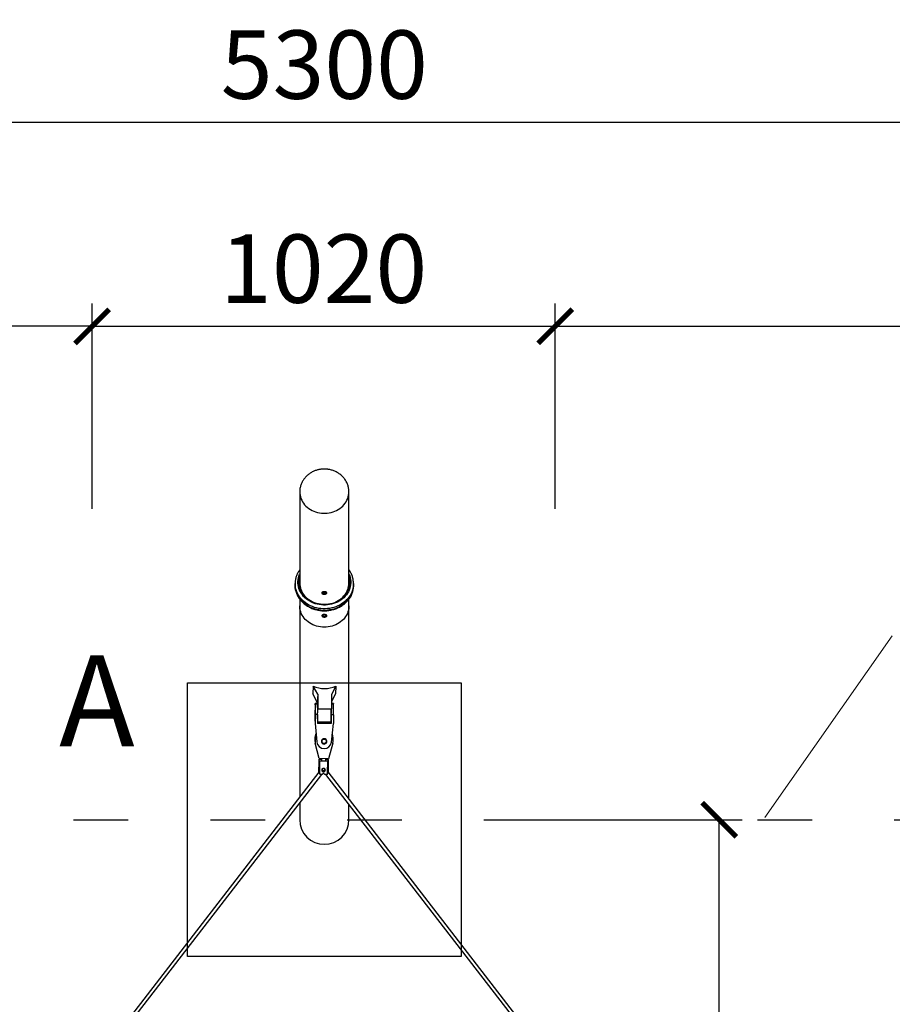
# Model space of a CAD drawing. Units: millimetres. Extents: x -4344 to 16304, y -5277 to 5223.
# Drawn here: x -1037 to 877, y 588 to 2747 of the extents above; entities that cross this region are included whole.
import ezdxf

# ---------------------------------------------------------------- set-up
doc = ezdxf.new("R2010")
doc.units = ezdxf.units.MM
doc.linetypes.add('ACAD_ISO03W100', pattern=[30, 12, -18])
for name, color, linetype in [('HERNI_PRVEK', 4, 'Continuous'), ('koty1', 7, 'Continuous'), ('PADOVA_ZONA', 1, 'ACAD_ISO03W100'), ('ZALOZENI', 6, 'Continuous')]:
    doc.layers.add(name, color=color, linetype=linetype)
doc.layers.add('KOTY', color=7, linetype='Continuous', lineweight=13)
doc.styles.add('arial', font='arial.ttf')
doc.dimstyles.new('_KOTY_50', dxfattribs={"dimtxt": 150, "dimasz": 75, "dimexe": 50, "dimexo": 50, "dimgap": 50, "dimtad": 1, "dimdec": 0, "dimrnd": 10, "dimdsep": 46, "dimtxsty": 'arial', "dimblk": 'ARCHTICK', "dimcen": -1.5, "dimclrt": 2, "dimadec": 0, "dimazin": 0, "dimtfac": 0.63, "dimtdec": 0, "dimtix": 1, "dimtmove": 2, "dimatfit": 3, "dimldrblk": 'KOTA', "dimfxl": 0, "dimtolj": 1, "dimtzin": 0, "dimarcsym": 0})

# ---------------------------------------------------------------- blocks, each defined once
blk = doc.blocks.new('_ArchTick')
at = {"color": 0, "linetype": 'ByBlock', "const_width": 0.15}
blk.add_lwpolyline([(-0.5, -0.5), (0.5, 0.5)], dxfattribs=at)
blk = doc.blocks.new('*D2')
at = {"layer": 'Defpoints', "color": 0}
for p in [(2281.2, 2522.3), (-3018.8, 992.9), (2281.2, 992.9)]:
    blk.add_point(p, dxfattribs=at)
at = {"layer": 'koty1', "color": 0, "lineweight": -2}
for p, q in [((-3018.8, 2122.3), (-3018.8, 2572.3)), ((2281.2, 2122.3), (2281.2, 2572.3)), ((-3018.8, 2522.3), (2281.2, 2522.3))]:
    blk.add_line(p, q, dxfattribs=at)
at = {"layer": 'koty1', "color": 0, "lineweight": -2, "xscale": 75, "yscale": 75, "zscale": 75, "rotation": 180}
blk.add_blockref('_ArchTick', (-3018.8, 2522.3), dxfattribs=at)
at = {"layer": 'koty1', "color": 0, "lineweight": -2, "xscale": 75, "yscale": 75, "zscale": 75}
blk.add_blockref('_ArchTick', (2281.2, 2522.3), dxfattribs=at)
at = {"layer": 'koty1', "color": 2, "insert": (-368.8, 2648.9), "char_height": 150, "attachment_point": 5, "style": 'arial'}
blk.add_mtext('\\A1;5300', dxfattribs=at)
blk = doc.blocks.new('KOTA')
for p, q in [((-75, -75), (75, 75)), ((0, 75), (0, -75)), ((-75, 0), (75, 0))]:
    blk.add_line(p, q)
blk = doc.blocks.new('*D4')
at = {"layer": 'Defpoints', "color": 0}
for p in [(-118.8, 992.9), (497.5, 992.9), (-118.8, -2007.1)]:
    blk.add_point(p, dxfattribs=at)
at = {"layer": 'KOTY', "color": 0, "lineweight": -2}
for p, q in [((97.5, 992.9), (547.5, 992.9)), ((497.5, -2007.1), (497.5, 992.9)), ((97.5, -2007.1), (547.5, -2007.1))]:
    blk.add_line(p, q, dxfattribs=at)
at = {"layer": 'KOTY', "color": 0, "lineweight": -2, "xscale": 75, "yscale": 75, "zscale": 75}
for p, rotation in [((497.5, 992.9), 90), ((497.5, -2007.1), 270)]:
    blk.add_blockref('_ArchTick', p, dxfattribs=dict(at, rotation=rotation))
at = {"layer": 'KOTY', "color": 2, "insert": (370.9, -507.1), "char_height": 150, "attachment_point": 5, "rotation": 90, "style": 'arial'}
blk.add_mtext('\\A1;3000', dxfattribs=at)
blk = doc.blocks.new('*D7')
at = {"layer": 'Defpoints', "color": 0}
for p in [(-368.8, 1761.9), (3007.4, 1761.9), (2281.2, 992.9)]:
    blk.add_point(p, dxfattribs=at)
at = {"layer": 'koty1', "color": 0, "lineweight": -2}
for p, q in [((2607.4, 1761.9), (3057.4, 1761.9)), ((3007.4, 992.9), (3007.4, 1761.9)), ((2607.4, 992.9), (3057.4, 992.9))]:
    blk.add_line(p, q, dxfattribs=at)
at = {"layer": 'koty1', "color": 0, "lineweight": -2, "xscale": 75, "yscale": 75, "zscale": 75}
for p, rotation in [((3007.4, 1761.9), 90), ((3007.4, 992.9), 270)]:
    blk.add_blockref('_ArchTick', p, dxfattribs=dict(at, rotation=rotation))
at = {"layer": 'koty1', "color": 2, "insert": (2880.9, 1377.4), "char_height": 150, "attachment_point": 5, "rotation": 90, "style": 'arial'}
blk.add_mtext('\\A1;770', dxfattribs=at)
blk = doc.blocks.new('*D9')
at = {"layer": 'Defpoints', "color": 0}
for p in [(-368.8, 1761.9), (-368.8, -2776.2), (3478.7, -2776.2)]:
    blk.add_point(p, dxfattribs=at)
at = {"layer": 'koty1', "color": 0, "lineweight": -2}
for p, q in [((3078.7, 1761.9), (3528.7, 1761.9)), ((3478.7, 1761.9), (3478.7, -2776.2)), ((3078.7, -2776.2), (3528.7, -2776.2))]:
    blk.add_line(p, q, dxfattribs=at)
at = {"layer": 'koty1', "color": 0, "lineweight": -2, "xscale": 75, "yscale": 75, "zscale": 75}
for p, rotation in [((3478.7, 1761.9), 90), ((3478.7, -2776.2), 270)]:
    blk.add_blockref('_ArchTick', p, dxfattribs=dict(at, rotation=rotation))
at = {"layer": 'koty1', "color": 2, "insert": (3352.1, -507.1), "char_height": 150, "attachment_point": 5, "rotation": 90, "style": 'arial'}
blk.add_mtext('\\A1;4540', dxfattribs=at)
blk = doc.blocks.new('*D10')
at = {"layer": 'Defpoints', "color": 0}
for p in [(-3018.8, 2074.9), (-3018.8, 992.9), (-878.3, 383.7)]:
    blk.add_point(p, dxfattribs=at)
at = {"layer": 'koty1', "color": 0, "lineweight": -2}
for p, q in [((-3018.8, 1674.9), (-3018.8, 2124.9)), ((-878.3, 1674.9), (-878.3, 2124.9)), ((-878.3, 2074.9), (-3018.8, 2074.9))]:
    blk.add_line(p, q, dxfattribs=at)
at = {"layer": 'koty1', "color": 0, "lineweight": -2, "xscale": 75, "yscale": 75, "zscale": 75, "rotation": 180}
blk.add_blockref('_ArchTick', (-3018.8, 2074.9), dxfattribs=at)
at = {"layer": 'koty1', "color": 0, "lineweight": -2, "xscale": 75, "yscale": 75, "zscale": 75}
blk.add_blockref('_ArchTick', (-878.3, 2074.9), dxfattribs=at)
at = {"layer": 'koty1', "color": 2, "insert": (-1948.6, 2201.4), "char_height": 150, "attachment_point": 5, "style": 'arial'}
blk.add_mtext('\\A1;2140', dxfattribs=at)
blk = doc.blocks.new('*D11')
at = {"layer": 'Defpoints', "color": 0}
for p in [(137.7, 2074.9), (-878.3, 383.7), (137.7, 331.7)]:
    blk.add_point(p, dxfattribs=at)
at = {"layer": 'koty1', "color": 0, "lineweight": -2}
for p, q in [((-878.3, 1674.9), (-878.3, 2124.9)), ((137.7, 1674.9), (137.7, 2124.9)), ((-878.3, 2074.9), (137.7, 2074.9))]:
    blk.add_line(p, q, dxfattribs=at)
at = {"layer": 'koty1', "color": 0, "lineweight": -2, "xscale": 75, "yscale": 75, "zscale": 75, "rotation": 180}
blk.add_blockref('_ArchTick', (-878.3, 2074.9), dxfattribs=at)
at = {"layer": 'koty1', "color": 0, "lineweight": -2, "xscale": 75, "yscale": 75, "zscale": 75}
blk.add_blockref('_ArchTick', (137.7, 2074.9), dxfattribs=at)
at = {"layer": 'koty1', "color": 2, "insert": (-370.3, 2201.4), "char_height": 150, "attachment_point": 5, "style": 'arial'}
blk.add_mtext('\\A1;1020', dxfattribs=at)
blk = doc.blocks.new('*D12')
at = {"layer": 'Defpoints', "color": 0}
for p in [(2281.2, 2074.9), (2281.2, 992.9), (137.7, 331.7)]:
    blk.add_point(p, dxfattribs=at)
at = {"layer": 'koty1', "color": 0, "lineweight": -2}
for p, q in [((137.7, 1674.9), (137.7, 2124.9)), ((2281.2, 1674.9), (2281.2, 2124.9)), ((137.7, 2074.9), (2281.2, 2074.9))]:
    blk.add_line(p, q, dxfattribs=at)
at = {"layer": 'koty1', "color": 0, "lineweight": -2, "xscale": 75, "yscale": 75, "zscale": 75, "rotation": 180}
blk.add_blockref('_ArchTick', (137.7, 2074.9), dxfattribs=at)
at = {"layer": 'koty1', "color": 0, "lineweight": -2, "xscale": 75, "yscale": 75, "zscale": 75}
blk.add_blockref('_ArchTick', (2281.2, 2074.9), dxfattribs=at)
at = {"layer": 'koty1', "color": 2, "insert": (1209.4, 2201.4), "char_height": 150, "attachment_point": 5, "style": 'arial'}
blk.add_mtext('\\A1;2140', dxfattribs=at)

msp = doc.modelspace()

# ---------------------------------------------------------------- linework, layer by layer
at = {"layer": 'HERNI_PRVEK', "ltscale": 200}
for p, q in [((-422.8, 1711.8), (-422.8, 1511.8)), ((-314.8, 1511.8), (-314.8, 1711.8)), ((-432.8, 1510.8), (-432.8, 1507.3)), ((-304.8, 1507.3), (-304.8, 1510.8)), ((-304.8, 1510.8), (-304.8, 1510.4)), ((-304.8, 1507.3), (-304.8, 1506.9)), ((-422.8, 1477.1), (-422.8, 1461.8)), ((-314.8, 1461.8), (-314.8, 1477.1)), ((-422.8, 1461.8), (-422.8, 1042.6)), ((-314.8, 1038.4), (-314.8, 1461.8)), ((-393.3, 1285.9), (-394.2, 1269.2)), ((-383.4, 1267.9), (-393.3, 1285.9)), ((-343.4, 1285.7), (-353.4, 1267.7)), ((-343.4, 1285.7), (-344.4, 1268.6)), ((-384.2, 1251), (-394.2, 1269.2)), ((-383.4, 1267.9), (-384.2, 1251)), ((-383.4, 1267.9), (-383.4, 1236.2)), ((-344.4, 1268.6), (-353.4, 1252.2)), ((-353.4, 1267.7), (-353.4, 1235.9)), ((-389.1, 1232.3), (-389.4, 1212.8)), ((-388.7, 1232.8), (-388.8, 1232.8)), ((-383.7, 1247.7), (-388.7, 1247.8)), ((-388.6, 1247.3), (-383.6, 1247.2)), ((-384.2, 1247.7), (-384.2, 1251)), ((-383.4, 1236.2), (-353.4, 1235.9)), ((-348.7, 1247.5), (-353.4, 1247.5)), ((-353.4, 1247), (-348.6, 1246.9)), ((-389.4, 1212.8), (-388.8, 1203.8)), ((-388.9, 1222.8), (-388.8, 1222.8)), ((-388.5, 1223.3), (-388.8, 1203.8)), ((-383.5, 1223.3), (-388.5, 1223.3)), ((-383.5, 1223.3), (-383.8, 1203.8)), ((-353.5, 1223), (-353.8, 1203.5)), ((-348.5, 1223), (-353.5, 1223)), ((-348.5, 1223), (-348.8, 1203.5)), ((-388.8, 1203.8), (-385.2, 1163.3)), ((-353.8, 1203.5), (-383.8, 1203.8)), ((-383.7, 1207.7), (-354, 1207.5)), ((-354, 1207.5), (-353.8, 1203.5)), ((-353.3, 1163), (-348.8, 1203.5)), ((-389.7, 1171.1), (-389.3, 1164.4)), ((-364.3, 1165), (-364.3, 1166.1)), ((-349.4, 1167.2), (-349.8, 1173.9)), ((-379.9, 1126.9), (-388.7, 1160.9)), ((-374.3, 1165.4), (-374.2, 1164.3)), ((-350.1, 1160.6), (-359.9, 1126.7)), ((-380.3, 1121.5), (-380.1, 1125.5)), ((-379.1, 1125.7), (-380.1, 1125.5)), ((-359.9, 1126.7), (-379.9, 1126.9)), ((-379.1, 1125.7), (-375.2, 1125.6)), ((-375.2, 1126.9), (-375.2, 1123.4)), ((-365.2, 1123.3), (-365.2, 1126.8)), ((-365.2, 1125.5), (-361.1, 1125.4)), ((-360.1, 1125.2), (-361.1, 1125.4)), ((-360.4, 1099.8), (-360.1, 1125.2)), ((-360.1, 1125.2), (-360.3, 1121.2)), ((-380.7, 1096.1), (-380.3, 1121.5)), ((-380.3, 1121.5), (-379.4, 1121.2)), ((-379.4, 1121.2), (-379.7, 1095.9)), ((-361.4, 1120.9), (-379.4, 1121.2)), ((-361.7, 1095.6), (-361.4, 1120.9)), ((-361.4, 1120.9), (-360.3, 1121.2)), ((-360.3, 1121.2), (-360.7, 1095.8)), ((-360.6, 1097), (-360.4, 1109.7)), ((-360.3, 1111.3), (-360.5, 1098.6)), ((-360.3, 1111.3), (-360.4, 1111.3)), ((-380.7, 1097.2), (-813.5, 536.4)), ((-801, 539.5), (-374.5, 1092.1)), ((-379.7, 1095.9), (-380.7, 1096.1)), ((-376.8, 1092.9), (-373, 1092.9)), ((-376.8, 1092.9), (-376.8, 1092.2)), ((-373.6, 1092.1), (-376.8, 1092.2)), ((-368.5, 1092.8), (-364.8, 1092.7)), ((-364.8, 1092), (-367.9, 1092)), ((-366.4, 1092), (60.4, 539.7)), ((-364.8, 1092.7), (-364.8, 1092)), ((-361.7, 1095.6), (-360.7, 1095.8)), ((-360.7, 1095.8), (-360.6, 1097)), ((-360.7, 1095.6), (-360.6, 1096.8)), ((72.8, 536.7), (-360.6, 1097.6)), ((-360.6, 1097), (-360.6, 1096.8)), ((-360.5, 1098.6), (-360.4, 1099.8)), ((-360.5, 1098.4), (-360.4, 1099.6)), ((-360.4, 1099.6), (-360.4, 1099.8)), ((-422.8, 1029.5), (-422.8, 992.9)), ((-314.8, 992.9), (-314.8, 1025.3))]:
    msp.add_line(p, q, dxfattribs=at)
for points in [[(-422.8, 1713.7), (-422.8, 1711.8), (-422.7, 1708), (-422.1, 1704.3), (-421.3, 1700.6), (-420.1, 1697), (-418.5, 1693.5), (-416.6, 1690), (-414.5, 1686.8), (-412, 1683.7), (-409.3, 1680.8), (-406.2, 1678.1), (-403, 1675.6), (-399.5, 1673.3), (-395.8, 1671.3), (-392, 1669.5), (-388, 1668.1), (-383.9, 1666.9), (-379.6, 1666), (-375.3, 1665.4), (-371, 1665.1), (-366.7, 1665.1), (-362.3, 1665.4), (-358, 1666), (-353.8, 1666.9), (-349.7, 1668.1), (-345.7, 1669.5), (-341.8, 1671.3), (-338.2, 1673.3), (-334.7, 1675.6), (-331.4, 1678.1), (-328.4, 1680.8), (-325.7, 1683.7), (-323.2, 1686.8), (-321, 1690), (-319.2, 1693.5), (-317.6, 1697), (-316.4, 1700.6), (-315.5, 1704.3), (-315, 1708), (-314.8, 1711.8), (-314.8, 1711.8)], [(-422.8, 1711.9), (-422.8, 1711.8), (-422.7, 1708), (-422.1, 1704.3), (-421.3, 1700.6), (-420.1, 1697), (-418.5, 1693.5), (-416.6, 1690), (-414.5, 1686.8), (-412, 1683.7), (-409.3, 1680.8), (-406.2, 1678.1), (-403, 1675.6), (-399.5, 1673.3), (-395.8, 1671.3), (-392, 1669.5), (-388, 1668.1), (-383.9, 1666.9), (-379.6, 1666), (-375.3, 1665.4), (-371, 1665.1), (-366.7, 1665.1), (-362.3, 1665.4), (-358, 1666), (-353.8, 1666.9), (-349.7, 1668.1), (-345.7, 1669.5), (-341.8, 1671.3), (-338.2, 1673.3), (-334.7, 1675.6), (-331.4, 1678.1), (-328.4, 1680.8), (-325.7, 1683.7), (-323.2, 1686.8), (-321, 1690), (-319.2, 1693.5), (-317.6, 1697), (-316.4, 1700.6), (-315.5, 1704.3), (-315, 1708), (-314.8, 1711.8), (-314.8, 1711.8)], [(-314.8, 1532.1), (-314.5, 1531.4), (-313.1, 1527.6), (-312, 1523.8), (-311.3, 1519.9), (-310.9, 1516), (-310.9, 1512), (-311.2, 1508.1), (-311.9, 1504.2), (-313, 1500.3), (-314.3, 1496.6), (-316.1, 1492.9), (-318.1, 1489.4), (-320.5, 1486), (-323.1, 1482.8), (-326.1, 1479.8), (-329.3, 1477), (-332.7, 1474.5), (-336.4, 1472.1), (-340.3, 1470.1), (-344.3, 1468.2), (-348.5, 1466.7), (-352.9, 1465.5), (-357.3, 1464.6), (-361.8, 1463.9), (-366.3, 1463.6), (-370.9, 1463.6), (-375.4, 1463.9), (-379.9, 1464.5), (-384.4, 1465.4), (-388.7, 1466.6), (-392.9, 1468.1), (-397, 1469.9), (-400.9, 1471.9), (-404.6, 1474.2), (-408, 1476.8), (-411.3, 1479.5), (-414.2, 1482.5), (-416.9, 1485.7), (-419.3, 1489.1), (-421.4, 1492.6), (-423.2, 1496.2), (-424.6, 1500), (-425.7, 1503.8), (-426.4, 1507.7), (-426.8, 1511.6), (-426.8, 1515.6), (-426.5, 1519.5), (-425.8, 1523.4), (-424.7, 1527.2), (-423.3, 1531), (-422.8, 1532.1)], [(-314.8, 1529.6), (-314, 1527.4), (-313, 1523.6), (-312.3, 1519.8), (-311.9, 1515.9), (-311.9, 1512), (-312.2, 1508.2), (-312.9, 1504.3), (-313.9, 1500.6), (-315.3, 1496.9), (-317, 1493.3), (-319, 1489.8), (-321.3, 1486.5), (-323.9, 1483.4), (-326.8, 1480.4), (-330, 1477.7), (-333.4, 1475.1), (-337, 1472.8), (-340.8, 1470.8), (-344.8, 1469), (-348.9, 1467.5), (-353.1, 1466.3), (-357.5, 1465.4), (-361.9, 1464.8), (-366.4, 1464.5), (-370.8, 1464.4), (-375.3, 1464.7), (-379.7, 1465.3), (-384.1, 1466.2), (-388.4, 1467.4), (-392.5, 1468.9), (-396.5, 1470.6), (-400.3, 1472.6), (-403.9, 1474.9), (-407.4, 1477.4), (-410.5, 1480.1), (-413.5, 1483.1), (-416.1, 1486.2), (-418.5, 1489.5), (-420.5, 1492.9), (-422.2, 1496.5), (-423.6, 1500.2), (-424.7, 1504), (-425.4, 1507.8), (-425.8, 1511.6), (-425.8, 1515.5), (-425.5, 1519.4), (-424.8, 1523.2), (-423.8, 1527), (-422.8, 1529.6)], [(-314.8, 1526.1), (-314.8, 1526), (-313.8, 1522.2), (-313.1, 1518.4), (-312.9, 1514.6), (-312.9, 1510.7), (-313.3, 1506.9), (-314.1, 1503.1), (-315.2, 1499.3), (-316.7, 1495.7), (-318.4, 1492.1), (-320.5, 1488.7), (-322.9, 1485.5), (-325.6, 1482.4), (-328.6, 1479.6), (-331.8, 1476.9), (-335.3, 1474.5), (-338.9, 1472.3), (-342.8, 1470.3), (-346.8, 1468.7), (-351, 1467.3), (-355.2, 1466.2), (-359.6, 1465.4), (-364, 1465), (-368.5, 1464.8), (-372.9, 1464.9), (-377.3, 1465.3), (-381.7, 1466.1), (-386, 1467.1), (-390.2, 1468.4), (-394.2, 1470.1), (-398.1, 1471.9), (-401.8, 1474.1), (-405.3, 1476.5), (-408.6, 1479.1), (-411.6, 1482), (-414.3, 1485), (-416.8, 1488.2), (-418.9, 1491.6), (-420.8, 1495.1), (-422.3, 1498.7), (-423.4, 1502.5), (-424.2, 1506.2), (-424.7, 1510.1), (-424.8, 1513.9), (-424.6, 1517.8), (-424, 1521.6), (-423.1, 1525.4), (-422.8, 1526.1)], [(-422.8, 1511.8), (-422.7, 1508), (-422.1, 1504.3), (-421.3, 1500.6), (-420.1, 1497), (-418.5, 1493.5), (-416.6, 1490), (-414.5, 1486.8), (-412, 1483.7), (-409.3, 1480.8), (-406.2, 1478.1), (-403, 1475.6), (-399.5, 1473.3), (-395.8, 1471.3), (-392, 1469.5), (-388, 1468.1), (-383.9, 1466.9), (-379.6, 1466), (-375.3, 1465.4), (-371, 1465.1), (-366.7, 1465.1), (-362.3, 1465.4), (-358, 1466), (-353.8, 1466.9), (-349.7, 1468.1), (-345.7, 1469.5), (-341.8, 1471.3), (-338.2, 1473.3), (-334.7, 1475.6), (-331.4, 1478.1), (-328.4, 1480.8), (-325.7, 1483.7), (-323.2, 1486.8), (-321, 1490), (-319.2, 1493.5), (-317.6, 1497), (-316.4, 1500.6), (-315.5, 1504.3), (-315, 1508), (-314.8, 1511.8)], [(-304.8, 1510.4), (-304.9, 1508.4), (-305.3, 1504.3), (-306, 1500.2), (-307.1, 1496.1), (-308.5, 1492.2), (-310.3, 1488.3), (-312.4, 1484.6), (-314.8, 1481), (-317.5, 1477.6), (-320.6, 1474.4), (-323.8, 1471.4), (-327.4, 1468.6), (-331.1, 1466), (-335.1, 1463.7), (-339.2, 1461.6), (-343.6, 1459.9), (-348, 1458.4), (-352.6, 1457.2), (-357.3, 1456.3), (-362, 1455.7), (-366.8, 1455.4), (-371.6, 1455.4), (-376.3, 1455.7), (-381.1, 1456.4), (-385.7, 1457.3), (-390.3, 1458.6), (-394.7, 1460.1), (-399, 1461.9), (-403.2, 1464), (-407.1, 1466.4), (-410.8, 1469), (-414.3, 1471.8), (-417.6, 1474.9), (-420.5, 1478.1), (-423.2, 1481.5), (-425.6, 1485.1), (-427.6, 1488.9), (-429.4, 1492.8), (-430.7, 1496.7), (-431.8, 1500.8), (-432.5, 1504.9), (-432.8, 1509), (-432.8, 1510.8)], [(-304.8, 1506.9), (-304.9, 1504.9), (-305.3, 1500.8), (-306, 1496.7), (-307.1, 1492.6), (-308.5, 1488.7), (-310.3, 1484.8), (-312.4, 1481.1), (-314.8, 1477.5), (-317.5, 1474.1), (-320.6, 1470.9), (-323.8, 1467.9), (-327.4, 1465.1), (-331.1, 1462.5), (-335.1, 1460.2), (-339.2, 1458.1), (-343.6, 1456.4), (-348, 1454.9), (-352.6, 1453.7), (-357.3, 1452.8), (-362, 1452.2), (-366.8, 1451.9), (-371.6, 1451.9), (-376.3, 1452.2), (-381.1, 1452.9), (-385.7, 1453.8), (-390.3, 1455.1), (-394.7, 1456.6), (-399, 1458.4), (-403.2, 1460.5), (-407.1, 1462.9), (-410.8, 1465.5), (-414.3, 1468.3), (-417.6, 1471.4), (-420.5, 1474.6), (-423.2, 1478), (-425.6, 1481.6), (-427.6, 1485.4), (-429.4, 1489.3), (-430.7, 1493.2), (-431.8, 1497.3), (-432.5, 1501.4), (-432.8, 1505.5), (-432.8, 1507.3)], [(-314.8, 1461.8), (-314.9, 1459.9), (-315.2, 1456.1), (-315.9, 1452.4), (-317, 1448.8), (-318.3, 1445.2), (-320, 1441.7), (-322.1, 1438.4), (-324.4, 1435.2), (-327, 1432.2), (-329.9, 1429.4), (-333, 1426.8), (-336.4, 1424.4), (-340, 1422.3), (-343.7, 1420.4), (-347.7, 1418.8), (-351.7, 1417.4), (-355.9, 1416.4), (-360.2, 1415.6), (-364.5, 1415.2), (-368.8, 1415), (-373.2, 1415.2), (-377.5, 1415.6), (-381.8, 1416.4), (-385.9, 1417.4), (-390, 1418.8), (-393.9, 1420.4), (-397.7, 1422.3), (-401.3, 1424.4), (-404.6, 1426.8), (-407.8, 1429.4), (-410.7, 1432.2), (-413.3, 1435.2), (-415.6, 1438.4), (-417.6, 1441.7), (-419.3, 1445.2), (-420.7, 1448.8), (-421.7, 1452.4), (-422.4, 1456.1), (-422.8, 1459.9), (-422.8, 1461.8)], [(-388.6, 1247.3), (-388.6, 1247.7), (-388.7, 1247.7), (-388.7, 1247.4), (-388.8, 1246.6), (-388.9, 1245.4), (-388.9, 1243.9), (-389, 1242.1), (-389, 1239.9), (-389.1, 1237.6), (-389.1, 1235), (-389.1, 1232.3)], [(-388.9, 1229), (-388.9, 1230.4), (-388.9, 1231.5), (-388.8, 1232.4), (-388.8, 1233), (-388.8, 1233.3), (-388.8, 1233.1), (-388.7, 1232.6), (-388.7, 1231.8), (-388.7, 1230.7), (-388.7, 1229.4), (-388.7, 1228), (-388.7, 1226.6), (-388.8, 1225.2), (-388.8, 1224), (-388.8, 1223.1), (-388.8, 1222.5), (-388.9, 1222.3), (-388.9, 1222.4), (-388.9, 1222.9), (-388.9, 1223.8), (-388.9, 1224.9), (-388.9, 1226.2), (-388.9, 1227.6), (-388.9, 1229)], [(-388.9, 1225.7), (-388.9, 1227), (-388.9, 1228.3), (-388.9, 1229.7), (-388.9, 1230.8), (-388.9, 1231.8), (-388.8, 1232.5), (-388.8, 1232.8), (-388.8, 1232.7), (-388.8, 1232.3), (-388.7, 1231.5), (-388.7, 1230.5), (-388.7, 1229.3), (-388.7, 1227.9), (-388.8, 1226.6), (-388.8, 1225.3), (-388.8, 1224.2), (-388.8, 1223.4), (-388.9, 1222.9), (-388.9, 1222.8), (-388.9, 1223), (-388.9, 1223.6), (-388.9, 1224.5), (-388.9, 1225.7)], [(-383.7, 1247.7), (-383.6, 1247.7), (-383.6, 1247.2)], [(-348.7, 1247.5), (-348.6, 1247.4), (-348.6, 1246.9)], [(-363.3, 1164.6), (-363.4, 1166.1), (-364, 1167.4), (-364.8, 1168.6), (-366, 1169.6), (-367.3, 1170.2), (-368.8, 1170.5), (-370.3, 1170.4), (-371.7, 1170), (-373, 1169.2), (-374.1, 1168.1), (-374.8, 1166.9), (-375.2, 1165.5), (-375.2, 1164), (-374.9, 1162.6), (-374.1, 1161.3), (-373.1, 1160.2), (-371.9, 1159.4), (-370.4, 1158.9), (-368.9, 1158.8), (-367.5, 1159.1), (-366.1, 1159.7), (-364.9, 1160.6), (-364, 1161.8), (-363.5, 1163.2), (-363.3, 1164.6)], [(-364.3, 1164.6), (-364.5, 1163.3), (-365, 1162.1), (-365.9, 1161.1), (-367, 1160.3), (-368.3, 1159.9), (-369.7, 1159.8), (-371, 1160.1), (-372.2, 1160.7), (-373.2, 1161.6), (-373.9, 1162.8), (-374.2, 1164.1), (-374.2, 1165.4), (-373.8, 1166.7), (-373.1, 1167.8), (-372.1, 1168.7), (-370.9, 1169.3), (-369.5, 1169.5), (-368.2, 1169.4), (-366.9, 1169), (-365.8, 1168.2), (-364.9, 1167.2), (-364.4, 1165.9), (-364.3, 1164.6)], [(-370.7, 1097.7), (-369.5, 1097.9), (-368.4, 1098.3), (-367.5, 1099.1), (-366.9, 1100.1), (-366.6, 1101.2), (-366.7, 1102.4), (-367.1, 1103.5), (-367.9, 1104.4), (-368.8, 1105.1), (-370, 1105.4), (-371.2, 1105.5), (-372.3, 1105.1), (-373.3, 1104.5), (-374.1, 1103.6), (-374.5, 1102.5), (-374.6, 1101.4), (-374.4, 1100.2), (-373.8, 1099.2), (-372.9, 1098.4), (-371.9, 1097.9), (-370.7, 1097.7)], [(-360.4, 1109.7), (-360.4, 1110.9), (-360.4, 1112.1), (-360.4, 1113.1), (-360.4, 1113.7), (-360.3, 1114), (-360.3, 1113.8), (-360.3, 1113.3), (-360.3, 1112.4), (-360.3, 1111.3)], [(-360.6, 1097.8), (-360.6, 1097.8), (-360.5, 1098.6)]]:
    msp.add_lwpolyline(points, dxfattribs=at)
for centre, radius, start, end in [((-382.3, 1511.7), 42.6, 162.3603, 178.9231), ((-355.3, 1511.7), 42.5, 1.0683, 17.6483), ((-368.2, 1341.4), 60.9, 245.6495, 293.9686), ((-888.6, 1233.9), 500.2, 358.7924, 1.5373), ((-940.8, 1233.7), 557.4, 358.9333, 1.3964), ((-1449.6, 1236.6), 1066.2, 359.2841, 359.9782), ((-752.4, 1229.6), 399, 356.8269, 0.914), ((-1409, 1236.3), 1055.5, 359.2806, 359.9817), ((-905.8, 1233.4), 557.4, 358.9333, 1.3964), ((-370.6, 1172.4), 19.2, 148.0439, 183.9144), ((-370.2, 1165.7), 19.1, 147.4066, 194.4796), ((-369.5, 1165.8), 4.85, 125.5161, 183.736), ((-369.2, 1165.8), 4.84, 4.2207, 62.4666), ((-368.4, 1165.9), 19.1, 343.8499, 30.3301), ((-368.5, 1172.6), 18.7, 3.8271, 23.8761), ((-369.3, 1165), 16, 186.3063, 352.7396), ((-369.5, 1165.8), 5.86, 189.9514, 248.2668), ((-369.2, 1165.9), 5.87, 299.7887, 358.8551), ((-370.6, 1103.1), 3.97, 187.8671, 269.6814), ((-368.9, 1105.9), 5.36, 201.6629, 252.8118), ((-370.5, 1103.1), 3.97, 268.4878, 344.7307), ((-372.1, 1105.9), 5.45, 287.5341, 334.7582), ((-376.7, 1096.1), 3.96, 179.9498, 269.7357), ((-376.7, 1095.9), 2.97, 179.9496, 269.7348), ((-370.8, 1090.8), 3.05, 41.8744, 136.2132), ((-364.6, 1095.9), 3.94, 268.2919, 358.4742), ((-364.7, 1095.7), 2.95, 268.2939, 358.4722), ((-368.8, 992.9), 54, 180, 0)]:
    msp.add_arc(centre, radius, start, end, dxfattribs=at)
for start_param, end_param in [(5.583823, 5.973714), (3.511795, 3.901686)]:
    msp.add_ellipse((-370.8, 1091.3), major_axis=(-3, 0.12), ratio=0.751437, start_param=start_param, end_param=end_param, dxfattribs=at)
for points, knots in [([(-368.8, 1761.9), (-370.2, 1761.9), (-372.2, 1761.8), (-375.2, 1761.6), (-377.7, 1761.2), (-380.7, 1760.7), (-383.8, 1760), (-387.1, 1759), (-390.3, 1757.8), (-393.6, 1756.4), (-396.8, 1754.7), (-399.9, 1752.8), (-403, 1750.7), (-405.9, 1748.3), (-408.6, 1745.7), (-411.2, 1743), (-413.5, 1740), (-415.6, 1736.9), (-417.5, 1733.6), (-419.1, 1730.2), (-420.4, 1726.7), (-421.5, 1723), (-422.3, 1719.3), (-422.7, 1715.6), (-422.8, 1713.1), (-422.8, 1711.9)], [0, 0, 0, 0, 0.050746, 0.071735, 0.106545, 0.142805, 0.181781, 0.222524, 0.264639, 0.307807, 0.351794, 0.396424, 0.441564, 0.487105, 0.532966, 0.579085, 0.625413, 0.671918, 0.718575, 0.765375, 0.81231, 0.859392, 0.906629, 0.954044, 1, 1, 1, 1]), ([(-314.8, 1711.8), (-314.8, 1711.8), (-314.8, 1713.1), (-315, 1715.7), (-315.4, 1719.5), (-316.2, 1723.3), (-317.3, 1727.1), (-318.8, 1730.7), (-320.6, 1734.3), (-322.6, 1737.8), (-325, 1741.1), (-327.5, 1744), (-330.1, 1746.8), (-332.9, 1749.3), (-336, 1751.6), (-339.2, 1753.7), (-342.5, 1755.6), (-346, 1757.2), (-349.6, 1758.6), (-353.2, 1759.8), (-356.7, 1760.6), (-359.8, 1761.2), (-362.6, 1761.6), (-365.5, 1761.8), (-367.6, 1761.9), (-368.8, 1761.9)], [0, 0, 0, 0, 0.0003838, 0.0481808, 0.0962479, 0.1446168, 0.1933382, 0.2424615, 0.2920479, 0.3421607, 0.3928768, 0.4389737, 0.4852185, 0.5315978, 0.5780949, 0.624676, 0.6712826, 0.7178278, 0.7641503, 0.8099254, 0.8543754, 0.8948915, 0.9257254, 0.955739, 1, 1, 1, 1]), ([(-422.8, 1540.9), (-423.3, 1540.2), (-424.6, 1538.4), (-426.5, 1535.4), (-428.3, 1531.7), (-429.8, 1528), (-431.1, 1524.2), (-432, 1520.3), (-432.6, 1516.4), (-432.8, 1513.2), (-432.8, 1511.4), (-432.8, 1510.8)], [0, 0, 0, 0, 0.077473, 0.202843, 0.328008, 0.452966, 0.577731, 0.702311, 0.826746, 0.951056, 1, 1, 1, 1]), ([(-304.9, 1510.4), (-304.8, 1510.6), (-304.8, 1512), (-305, 1514.8), (-305.4, 1518.7), (-306.2, 1522.6), (-307.3, 1526.4), (-308.7, 1530.2), (-310.4, 1533.9), (-312.4, 1537.4), (-313.9, 1539.8), (-314.8, 1540.9), (-314.8, 1541)], [0, 0, 0, 0, 0.012349, 0.134777, 0.257186, 0.37961, 0.502101, 0.62469, 0.747422, 0.87031, 0.993372, 1, 1, 1, 1]), ([(-432.8, 1507.3), (-432.8, 1506.5), (-432.8, 1504.4), (-432.5, 1501), (-431.8, 1497.1), (-430.9, 1493.2), (-429.6, 1489.4), (-428, 1485.7), (-426.1, 1482.1), (-424, 1478.7), (-421.6, 1475.3), (-418.9, 1472.1), (-416, 1469.1), (-412.8, 1466.3), (-409.4, 1463.7), (-405.8, 1461.3), (-402, 1459.1), (-398.1, 1457.2), (-394, 1455.5), (-389.8, 1454.1), (-385.5, 1452.9), (-381.1, 1452), (-376.6, 1451.4), (-372.1, 1451.1), (-367.6, 1451), (-363.1, 1451.2), (-358.6, 1451.7), (-354.2, 1452.5), (-349.8, 1453.5), (-345.6, 1454.8), (-341.4, 1456.4), (-337.4, 1458.2), (-333.5, 1460.3), (-329.9, 1462.6), (-326.4, 1465.1), (-323.1, 1467.9), (-320, 1470.8), (-317.2, 1473.9), (-314.7, 1477.2), (-312.4, 1480.7), (-310.4, 1484.2), (-308.7, 1487.9), (-307.3, 1491.7), (-306.2, 1495.5), (-305.4, 1499.4), (-304.9, 1503.2), (-304.9, 1505.7), (-304.9, 1506.9)], [0, 0, 0, 0, 0.013473, 0.035699, 0.057924, 0.080158, 0.102407, 0.124679, 0.146978, 0.169308, 0.191671, 0.214068, 0.236498, 0.258958, 0.281448, 0.303963, 0.326499, 0.349056, 0.371627, 0.394212, 0.416807, 0.439411, 0.462022, 0.484638, 0.507259, 0.529883, 0.55251, 0.575138, 0.597766, 0.620392, 0.643015, 0.665632, 0.688242, 0.710842, 0.733427, 0.755993, 0.778538, 0.801056, 0.823545, 0.846, 0.868419, 0.890804, 0.913151, 0.935464, 0.957745, 0.980003, 1, 1, 1, 1]), ([(-368.8, 1492.8), (-368.2, 1492.7), (-367, 1492.7), (-365.3, 1492.3), (-364.1, 1491.7), (-363.4, 1490.9), (-363.3, 1489.9), (-363.8, 1489), (-364.9, 1488.2), (-366.4, 1487.5), (-368.2, 1487.2), (-370.1, 1487.3), (-371.8, 1487.7), (-373.2, 1488.4), (-374.1, 1489.3), (-374.4, 1490.3), (-374.1, 1491.2), (-373.2, 1491.9), (-371.8, 1492.5), (-370.3, 1492.7), (-369.2, 1492.8), (-368.8, 1492.8)], [0, 0, 0, 0, 0.0535, 0.106992, 0.16066, 0.214439, 0.268033, 0.321427, 0.374921, 0.428659, 0.482405, 0.535911, 0.589304, 0.642883, 0.696664, 0.750341, 0.803777, 0.857204, 0.910872, 0.964654, 1, 1, 1, 1]), ([(-363.9, 1491.3), (-363.9, 1491.3), (-364, 1491), (-364.9, 1490.4), (-366.4, 1489.8), (-368.2, 1489.5), (-370.1, 1489.5), (-371.8, 1490), (-373.1, 1490.6), (-373.6, 1491.1), (-373.8, 1491.3)], [0, 0, 0, 0, 0.0033568, 0.1512715, 0.2999389, 0.4486265, 0.5965819, 0.7441947, 0.8923774, 1, 1, 1, 1]), ([(-368.8, 1437.3), (-369.5, 1437.3), (-370.7, 1437.4), (-372.3, 1437.9), (-373.6, 1438.7), (-374.3, 1439.6), (-374.4, 1440.6), (-373.9, 1441.4), (-372.8, 1442.1), (-371.3, 1442.6), (-369.5, 1442.8), (-367.6, 1442.8), (-365.8, 1442.5), (-364.4, 1441.9), (-363.5, 1441.2), (-363.2, 1440.3), (-363.5, 1439.3), (-364.5, 1438.4), (-365.9, 1437.7), (-367.4, 1437.3), (-368.4, 1437.3), (-368.8, 1437.3)], [0, 0, 0, 0, 0.0535, 0.10699, 0.160658, 0.21444, 0.268032, 0.321428, 0.374921, 0.428658, 0.482405, 0.535911, 0.589305, 0.642885, 0.696665, 0.750341, 0.803777, 0.857205, 0.910873, 0.964654, 1, 1, 1, 1]), ([(-368.8, 1439.5), (-369.5, 1439.6), (-370.7, 1439.6), (-372.3, 1440.2), (-373.4, 1440.8), (-373.7, 1441.3), (-373.8, 1441.4)], [0, 0, 0, 0, 0.290242, 0.580443, 0.871672, 1, 1, 1, 1]), ([(-363.9, 1441.3), (-364.1, 1441.1), (-364.5, 1440.6), (-365.9, 1440), (-367.4, 1439.6), (-368.4, 1439.5), (-368.8, 1439.5)], [0, 0, 0, 0, 0.213051, 0.508409, 0.804468, 1, 1, 1, 1])]:
    msp.add_open_spline(points, degree=3, knots=knots, dxfattribs=at)
at = {"layer": 'KOTY'}
msp.add_line((597.4, 997.7), (877.1, 1395.9), dxfattribs=at)
at = {"layer": 'PADOVA_ZONA', "linetype": 'ACAD_ISO03W100', "ltscale": 10}
msp.add_lwpolyline([(-3018.8, -2007.1), (-3018.8, 992.9), (2281.2, 992.9), (2281.2, -2007.1)], close=True, dxfattribs=at)
at = {"layer": 'ZALOZENI', "ltscale": 5}
msp.add_lwpolyline([(-668.8, 692.9), (-668.8, 1292.9), (-68.8, 1292.9), (-68.8, 692.9)], close=True, dxfattribs=at)

# ---------------------------------------------------------------- texts
at = {"layer": 'KOTY', "style": 'arial'}
msp.add_text('A ', height=200, rotation=359.9149, dxfattribs=at).set_placement((-950.7, 1153.7))

# ---------------------------------------------------------------- dimensions: what is measured, and where the dimension line sits
at = {"layer": 'KOTY'}
dim = msp.add_linear_dim(base=(497.5, 992.9), p1=(-118.8, -2007.1), p2=(-118.8, 992.9), angle=90, dimstyle='_KOTY_50', dxfattribs=at)
dim.commit()
dim.dimension.update_dxf_attribs({"geometry": '*D4', "text_midpoint": (370.9, -507.1)})
at = {"layer": 'koty1'}
dim = msp.add_aligned_dim(p1=(-3018.8, 992.9), p2=(2281.2, 992.9), distance=1529.4, dimstyle='_KOTY_50', dxfattribs=at)
dim.commit()
dim.dimension.update_dxf_attribs({"geometry": '*D2', "text_midpoint": (-368.8, 2648.9)})
for base, p1, p2, picture, middle in [((-3018.8347, 2074.8627), (-878.2909, 383.7378), (-3018.8347, 992.8703), '*D10', (-1948.5628, 2201.4486)), ((137.7, 2074.9), (-878.3, 383.7), (137.7, 331.7), '*D11', (-370.3, 2201.4)), ((2281.1653, 2074.8627), (137.7237, 331.7368), (2281.1653, 992.8703), '*D12', (1209.4445, 2201.4486))]:
    dim = msp.add_linear_dim(base=base, p1=p1, p2=p2, dimstyle='_KOTY_50', dxfattribs=at)
    dim.commit()
    dim.dimension.update_dxf_attribs({"geometry": picture, "text_midpoint": middle})
for base, p1, p2, picture, middle in [((3007.4, 1761.9), (2281.2, 992.9), (-368.8, 1761.9), '*D7', (2880.9, 1377.4)), ((3478.7, -2776.2), (-368.8, 1761.9), (-368.8, -2776.2), '*D9', (3352.1, -507.1))]:
    dim = msp.add_linear_dim(base=base, p1=p1, p2=p2, angle=90, dimstyle='_KOTY_50', dxfattribs=at)
    dim.commit()
    dim.dimension.update_dxf_attribs({"geometry": picture, "text_midpoint": middle})

doc.saveas('drawing.dxf')
